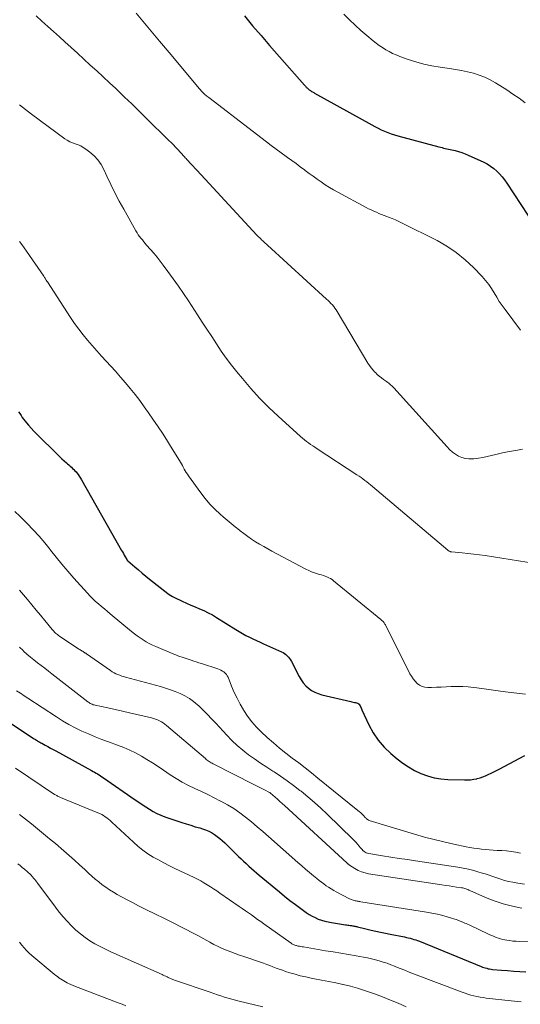
# Model space of a CAD drawing. Units: feet. Extents: x 2054998 to 2060012, y 544989 to 550003.
# Drawn here: x 2055556 to 2055661, y 546993 to 547200 of the extents above; entities that cross this region are included whole.
import ezdxf

# ---------------------------------------------------------------- set-up
doc = ezdxf.new("R2010")
doc.units = ezdxf.units.FT
doc.header["$LTSCALE"] = 100
doc.header["$MEASUREMENT"] = 0
doc.layers.add('CONTOUR INDEX', color=32, linetype='Continuous', lineweight=25)
doc.layers.add('CONTOUR INTERMEDIATE', color=40, linetype='Continuous', lineweight=15)

msp = doc.modelspace()

# ---------------------------------------------------------------- linework, layer by layer
at = {"layer": 'CONTOUR INDEX', "flags": 128}
for points, elevation in [([(2055603.28, 547200.72), (2055605.01, 547198.62), (2055606.78, 547196.54), (2055608.56, 547194.47), (2055615.9, 547186.11), (2055616, 547185.99), (2055616.11, 547185.88), (2055616.22, 547185.76), (2055616.33, 547185.65), (2055616.44, 547185.54), (2055616.55, 547185.43), (2055616.67, 547185.33), (2055616.8, 547185.23), (2055616.91, 547185.14), (2055617.03, 547185.05), (2055617.16, 547184.96), (2055617.29, 547184.87), (2055617.42, 547184.78), (2055617.58, 547184.69), (2055617.72, 547184.61), (2055617.86, 547184.53), (2055618, 547184.44), (2055630.09, 547177.74), (2055630.75, 547177.38), (2055631.41, 547177.04), (2055632.08, 547176.72), (2055632.76, 547176.41), (2055633.45, 547176.13), (2055634.15, 547175.86), (2055634.86, 547175.63), (2055635.58, 547175.42), (2055644.19, 547173.11), (2055644.53, 547173.02), (2055644.88, 547172.94), (2055645.22, 547172.86), (2055645.57, 547172.79), (2055645.92, 547172.72), (2055646.26, 547172.65), (2055646.61, 547172.57), (2055646.95, 547172.49), (2055647.68, 547172.32), (2055648.38, 547172.13), (2055649.07, 547171.91), (2055649.74, 547171.66), (2055650.41, 547171.37), (2055653.65, 547169.89), (2055654.39, 547169.51), (2055655.1, 547169.07), (2055655.76, 547168.57), (2055656.39, 547168.02), (2055656.97, 547167.42), (2055657.52, 547166.79), (2055658.03, 547166.13), (2055658.52, 547165.45), (2055665.9, 547154.24)], 860), ([(2055555.74, 547117.34), (2055555.99, 547116.94), (2055556.25, 547116.54), (2055556.52, 547116.14), (2055556.8, 547115.76), (2055557.1, 547115.38), (2055557.4, 547115.01), (2055557.84, 547114.5), (2055558.38, 547113.88), (2055558.93, 547113.28), (2055559.5, 547112.68), (2055560.07, 547112.1), (2055563.44, 547108.8), (2055563.91, 547108.35), (2055564.38, 547107.89), (2055564.86, 547107.45), (2055565.34, 547107), (2055565.79, 547106.6), (2055566.05, 547106.36), (2055566.32, 547106.13), (2055566.58, 547105.89), (2055566.85, 547105.66), (2055567.11, 547105.42), (2055567.37, 547105.18), (2055567.61, 547104.92), (2055567.84, 547104.65), (2055567.97, 547104.49), (2055568.25, 547104.13), (2055568.52, 547103.76), (2055568.77, 547103.38), (2055569.01, 547102.99), (2055577.43, 547088.14), (2055577.61, 547087.81), (2055577.8, 547087.48), (2055577.99, 547087.15), (2055578.18, 547086.82), (2055578.5, 547086.25), (2055578.53, 547086.21), (2055578.56, 547086.16), (2055578.59, 547086.12), (2055578.62, 547086.09), (2055578.65, 547086.05), (2055578.68, 547086.01), (2055578.72, 547085.98), (2055578.76, 547085.94), (2055580.2, 547084.68), (2055580.96, 547084.03), (2055581.73, 547083.38), (2055582.51, 547082.74), (2055583.3, 547082.11), (2055587.13, 547079.09), (2055587.46, 547078.84), (2055587.81, 547078.62), (2055588.16, 547078.41), (2055588.53, 547078.22), (2055590.18, 547077.44), (2055591.08, 547077.02), (2055591.99, 547076.62), (2055592.91, 547076.23), (2055593.84, 547075.85), (2055594.75, 547075.46), (2055595.65, 547075.03), (2055596.53, 547074.56), (2055597.38, 547074.05), (2055601.47, 547071.47), (2055602.17, 547071.04), (2055602.89, 547070.63), (2055603.61, 547070.24), (2055604.34, 547069.87), (2055605.08, 547069.51), (2055605.83, 547069.16), (2055606.57, 547068.82), (2055607.32, 547068.48), (2055611.1, 547066.8), (2055611.43, 547066.63), (2055611.74, 547066.44), (2055612.03, 547066.21), (2055612.3, 547065.97), (2055612.55, 547065.69), (2055612.77, 547065.4), (2055612.97, 547065.1), (2055613.16, 547064.78), (2055614.79, 547061.57), (2055615.2, 547060.89), (2055615.65, 547060.24), (2055616.19, 547059.66), (2055616.77, 547059.12), (2055617.42, 547058.67), (2055618.1, 547058.28), (2055618.83, 547057.98), (2055619.59, 547057.75), (2055625.65, 547056.35), (2055625.92, 547056.28), (2055626.18, 547056.22), (2055626.44, 547056.15), (2055626.7, 547056.09), (2055627.1, 547055.98), (2055627.16, 547055.96), (2055627.22, 547055.93), (2055627.27, 547055.9), (2055627.32, 547055.86), (2055627.37, 547055.81), (2055627.41, 547055.76), (2055627.45, 547055.71), (2055627.48, 547055.65), (2055627.63, 547055.39), (2055627.73, 547055.19), (2055627.83, 547055), (2055627.93, 547054.8), (2055628.02, 547054.6), (2055629.48, 547051.45), (2055630.4, 547049.75), (2055631.46, 547048.16), (2055632.72, 547046.71), (2055634.11, 547045.38), (2055635.45, 547044.25), (2055636.62, 547043.36), (2055637.83, 547042.54), (2055639.11, 547041.82), (2055640.43, 547041.19), (2055641.81, 547040.69), (2055643.21, 547040.29), (2055644.64, 547040.06), (2055646.1, 547039.92), (2055649.59, 547039.81), (2055650.25, 547039.81), (2055650.91, 547039.85), (2055651.56, 547039.95), (2055652.21, 547040.08), (2055652.27, 547040.1), (2055652.88, 547040.27), (2055653.47, 547040.46), (2055654.06, 547040.69), (2055654.63, 547040.95), (2055655.2, 547041.23), (2055655.76, 547041.51), (2055656.32, 547041.8), (2055656.88, 547042.1), (2055662.32, 547044.97)], 880), ([(2055549.56, 547054.74), (2055558.82, 547048.63), (2055559.05, 547048.49), (2055559.27, 547048.34), (2055559.5, 547048.2), (2055559.72, 547048.06), (2055559.95, 547047.93), (2055560.18, 547047.8), (2055560.41, 547047.66), (2055560.64, 547047.53), (2055561.31, 547047.17), (2055561.87, 547046.85), (2055562.43, 547046.54), (2055563, 547046.23), (2055563.56, 547045.92), (2055571.09, 547041.79), (2055571.41, 547041.62), (2055571.73, 547041.44), (2055572.04, 547041.25), (2055572.36, 547041.07), (2055572.68, 547040.88), (2055572.99, 547040.69), (2055573.29, 547040.49), (2055573.6, 547040.28), (2055580.27, 547035.66), (2055581.02, 547035.15), (2055581.77, 547034.64), (2055582.53, 547034.14), (2055583.29, 547033.65), (2055584.07, 547033.19), (2055584.87, 547032.77), (2055585.7, 547032.41), (2055586.54, 547032.08), (2055590.09, 547030.87), (2055591.04, 547030.56), (2055591.98, 547030.26), (2055592.94, 547029.97), (2055593.89, 547029.7), (2055594.45, 547029.55), (2055595.11, 547029.33), (2055595.76, 547029.06), (2055596.38, 547028.73), (2055596.97, 547028.36), (2055597.54, 547027.94), (2055598.1, 547027.5), (2055598.63, 547027.04), (2055599.15, 547026.56), (2055602.06, 547023.71), (2055602.59, 547023.2), (2055603.12, 547022.69), (2055603.66, 547022.19), (2055604.2, 547021.69), (2055604.75, 547021.2), (2055605.3, 547020.71), (2055605.85, 547020.23), (2055606.42, 547019.75), (2055610.65, 547016.24), (2055611.75, 547015.34), (2055612.87, 547014.45), (2055614.01, 547013.59), (2055615.16, 547012.74), (2055616.31, 547011.92), (2055616.91, 547011.52), (2055617.53, 547011.15), (2055618.17, 547010.83), (2055618.83, 547010.53), (2055619.5, 547010.29), (2055620.19, 547010.08), (2055620.89, 547009.91), (2055621.6, 547009.78), (2055624.53, 547009.33), (2055624.78, 547009.29), (2055625.03, 547009.25), (2055625.28, 547009.22), (2055625.53, 547009.19), (2055625.66, 547009.17), (2055625.85, 547009.15), (2055626.03, 547009.12), (2055626.21, 547009.09), (2055626.39, 547009.06), (2055626.57, 547009.02), (2055626.76, 547008.98), (2055626.94, 547008.94), (2055627.11, 547008.9), (2055627.36, 547008.84), (2055627.66, 547008.76), (2055627.97, 547008.69), (2055628.27, 547008.61), (2055628.57, 547008.54), (2055629.96, 547008.2), (2055630.95, 547007.97), (2055631.95, 547007.74), (2055632.95, 547007.53), (2055633.96, 547007.33), (2055636.98, 547006.75), (2055637.38, 547006.67), (2055637.78, 547006.58), (2055638.18, 547006.48), (2055638.58, 547006.37), (2055638.98, 547006.25), (2055639.37, 547006.13), (2055639.75, 547005.98), (2055640.14, 547005.84), (2055653.12, 547000.54), (2055653.41, 547000.43), (2055653.7, 547000.33), (2055653.99, 547000.24), (2055654.29, 547000.16), (2055654.59, 547000.08), (2055654.89, 547000.02), (2055655.2, 546999.98), (2055655.51, 546999.94), (2055657.43, 546999.76), (2055658.7, 546999.66), (2055659.97, 546999.56), (2055661.24, 546999.49), (2055662.52, 546999.43)], 900)]:
    msp.add_lwpolyline(points, dxfattribs=dict(at, elevation=elevation))
at = {"layer": 'CONTOUR INTERMEDIATE', "flags": 128}
for points, elevation in [([(2055559.45, 547200.7), (2055560.66, 547199.58), (2055561.88, 547198.47), (2055563.09, 547197.36), (2055564.32, 547196.26), (2055565.45, 547195.24), (2055566.8, 547194.02), (2055568.15, 547192.8), (2055569.5, 547191.57), (2055570.84, 547190.34), (2055572.18, 547189.11), (2055573.52, 547187.87), (2055574.85, 547186.62), (2055576.18, 547185.37), (2055576.55, 547185.02), (2055578.06, 547183.59), (2055579.56, 547182.14), (2055581.05, 547180.69), (2055582.53, 547179.24), (2055587.37, 547174.46), (2055587.84, 547173.99), (2055588.32, 547173.51), (2055588.79, 547173.02), (2055589.25, 547172.53), (2055589.83, 547171.91), (2055590, 547171.73), (2055590.17, 547171.55), (2055590.34, 547171.36), (2055590.51, 547171.18), (2055590.67, 547170.99), (2055590.84, 547170.81), (2055591.01, 547170.63), (2055591.18, 547170.44), (2055594.18, 547167.2), (2055595.85, 547165.4), (2055597.52, 547163.59), (2055599.19, 547161.79), (2055600.86, 547159.99), (2055605.92, 547154.53), (2055606.05, 547154.39), (2055606.18, 547154.26), (2055606.31, 547154.12), (2055606.44, 547153.99), (2055606.57, 547153.86), (2055606.71, 547153.73), (2055606.84, 547153.6), (2055606.98, 547153.47), (2055607.19, 547153.29), (2055607.43, 547153.07), (2055607.68, 547152.85), (2055607.92, 547152.63), (2055608.16, 547152.41), (2055620.57, 547141.07), (2055620.89, 547140.77), (2055621.2, 547140.47), (2055621.5, 547140.15), (2055621.79, 547139.83), (2055622.07, 547139.5), (2055622.34, 547139.16), (2055622.58, 547138.8), (2055622.81, 547138.44), (2055629.27, 547127.59), (2055629.61, 547127.08), (2055629.97, 547126.58), (2055630.36, 547126.11), (2055630.77, 547125.66), (2055630.86, 547125.57), (2055631.26, 547125.18), (2055631.67, 547124.82), (2055632.11, 547124.48), (2055632.55, 547124.15), (2055632.98, 547123.85), (2055633.22, 547123.68), (2055633.45, 547123.51), (2055633.67, 547123.33), (2055633.9, 547123.15), (2055634.11, 547122.96), (2055634.32, 547122.76), (2055634.53, 547122.56), (2055634.72, 547122.35), (2055645.93, 547109.93), (2055646.48, 547109.38), (2055647.07, 547108.86), (2055647.7, 547108.41), (2055648.36, 547108), (2055649.07, 547107.69), (2055649.79, 547107.47), (2055650.54, 547107.39), (2055651.31, 547107.41), (2055651.6, 547107.44), (2055652.53, 547107.56), (2055653.45, 547107.7), (2055654.36, 547107.89), (2055655.28, 547108.09), (2055656.23, 547108.33), (2055657.62, 547108.66), (2055659.01, 547108.95), (2055660.42, 547109.21), (2055661.82, 547109.44)], 868), ([(2055580.52, 547201.23), (2055582.98, 547198.32), (2055585.43, 547195.39), (2055587.88, 547192.47), (2055593.73, 547185.42), (2055593.88, 547185.25), (2055594.03, 547185.08), (2055594.18, 547184.91), (2055594.34, 547184.75), (2055594.46, 547184.62), (2055594.56, 547184.52), (2055594.66, 547184.42), (2055594.76, 547184.33), (2055594.86, 547184.23), (2055595.02, 547184.09), (2055595.21, 547183.93), (2055595.4, 547183.77), (2055595.59, 547183.62), (2055595.78, 547183.47), (2055607.92, 547174.16), (2055608.94, 547173.38), (2055609.97, 547172.6), (2055611.01, 547171.84), (2055612.06, 547171.09), (2055612.33, 547170.89), (2055613.24, 547170.23), (2055614.15, 547169.57), (2055615.05, 547168.91), (2055615.95, 547168.24), (2055616.09, 547168.13), (2055616.92, 547167.51), (2055617.76, 547166.9), (2055618.6, 547166.3), (2055619.44, 547165.71), (2055620.3, 547165.14), (2055621.17, 547164.58), (2055622.06, 547164.06), (2055622.96, 547163.55), (2055628.9, 547160.37), (2055629.43, 547160.09), (2055629.97, 547159.83), (2055630.51, 547159.57), (2055631.06, 547159.33), (2055631.61, 547159.1), (2055632.17, 547158.87), (2055632.73, 547158.65), (2055633.29, 547158.43), (2055633.63, 547158.3), (2055634.36, 547158.02), (2055635.08, 547157.71), (2055635.79, 547157.39), (2055636.5, 547157.05), (2055643.83, 547153.36), (2055645.91, 547152.17), (2055647.89, 547150.86), (2055649.74, 547149.35), (2055651.48, 547147.72), (2055653.35, 547145.78), (2055654.06, 547144.99), (2055654.71, 547144.16), (2055655.31, 547143.29), (2055655.85, 547142.39), (2055656.39, 547141.47), (2055656.94, 547140.57), (2055657.54, 547139.7), (2055658.16, 547138.83), (2055661.39, 547134.52)], 864), ([(2055624.18, 547201.02), (2055625.37, 547199.85), (2055626.58, 547198.71), (2055627.82, 547197.6), (2055629.08, 547196.52), (2055630.39, 547195.44), (2055631.03, 547194.94), (2055631.68, 547194.45), (2055632.36, 547193.99), (2055633.05, 547193.56), (2055633.75, 547193.15), (2055634.48, 547192.78), (2055635.22, 547192.45), (2055635.98, 547192.16), (2055637.73, 547191.52), (2055639.39, 547190.98), (2055641.07, 547190.51), (2055642.77, 547190.14), (2055644.49, 547189.85), (2055646.44, 547189.57), (2055647.71, 547189.37), (2055648.97, 547189.15), (2055650.23, 547188.88), (2055651.48, 547188.59), (2055652.7, 547188.23), (2055653.89, 547187.78), (2055655.04, 547187.23), (2055656.14, 547186.59), (2055658.51, 547185.09), (2055659.82, 547184.22), (2055661.11, 547183.33), (2055662.37, 547182.39)], 856), ([(2055555.91, 547181.96), (2055557.19, 547180.95), (2055558.49, 547179.97), (2055565.46, 547174.82), (2055565.98, 547174.48), (2055566.51, 547174.18), (2055567.08, 547173.94), (2055567.66, 547173.74), (2055568.25, 547173.54), (2055568.81, 547173.3), (2055569.34, 547172.99), (2055569.86, 547172.65), (2055570.77, 547171.96), (2055571.65, 547171.19), (2055572.45, 547170.34), (2055573.11, 547169.38), (2055573.67, 547168.35), (2055574.31, 547166.96), (2055575.15, 547165.19), (2055576.02, 547163.43), (2055576.93, 547161.7), (2055577.87, 547159.98), (2055580.45, 547155.4), (2055580.69, 547155), (2055580.94, 547154.61), (2055581.21, 547154.23), (2055581.5, 547153.86), (2055581.79, 547153.5), (2055582.09, 547153.14), (2055582.4, 547152.78), (2055582.7, 547152.43), (2055583.5, 547151.51), (2055584.19, 547150.69), (2055584.88, 547149.86), (2055585.54, 547149.02), (2055586.2, 547148.17), (2055587.18, 547146.86), (2055588.3, 547145.34), (2055589.4, 547143.8), (2055590.47, 547142.24), (2055591.51, 547140.67), (2055593.4, 547137.75), (2055594.4, 547136.22), (2055595.39, 547134.69), (2055596.39, 547133.16), (2055597.38, 547131.63), (2055598.41, 547130.12), (2055599.46, 547128.63), (2055600.56, 547127.17), (2055601.69, 547125.74), (2055602.85, 547124.32), (2055604.64, 547122.24), (2055606.48, 547120.21), (2055608.41, 547118.26), (2055610.4, 547116.38), (2055615.07, 547112.14), (2055615.48, 547111.78), (2055615.9, 547111.43), (2055616.33, 547111.1), (2055616.77, 547110.78), (2055617.21, 547110.47), (2055617.66, 547110.16), (2055618.11, 547109.86), (2055618.57, 547109.56), (2055626.98, 547104.08), (2055627.41, 547103.8), (2055627.83, 547103.5), (2055628.24, 547103.2), (2055628.65, 547102.89), (2055629.05, 547102.57), (2055629.45, 547102.25), (2055629.84, 547101.92), (2055630.24, 547101.59), (2055646.08, 547088.21), (2055646.17, 547088.13), (2055646.27, 547088.07), (2055646.37, 547088.01), (2055646.47, 547087.95), (2055646.57, 547087.91), (2055646.68, 547087.87), (2055646.8, 547087.85), (2055646.91, 547087.83), (2055649.12, 547087.64), (2055650.34, 547087.52), (2055651.56, 547087.38), (2055652.77, 547087.22), (2055653.99, 547087.04), (2055666.25, 547085.09)], 872), ([(2055555.93, 547153.21), (2055556.42, 547152.52), (2055556.9, 547151.82), (2055557.39, 547151.13), (2055561.03, 547145.86), (2055561.13, 547145.72), (2055561.22, 547145.59), (2055561.31, 547145.45), (2055561.4, 547145.31), (2055561.5, 547145.14), (2055561.54, 547145.08), (2055561.57, 547145.03), (2055561.61, 547144.97), (2055561.64, 547144.91), (2055561.68, 547144.85), (2055561.71, 547144.79), (2055561.75, 547144.73), (2055561.79, 547144.67), (2055566.69, 547137.16), (2055567.52, 547135.94), (2055568.39, 547134.73), (2055569.3, 547133.56), (2055570.24, 547132.41), (2055571.21, 547131.29), (2055572.19, 547130.17), (2055573.18, 547129.06), (2055574.18, 547127.96), (2055576.12, 547125.85), (2055577.19, 547124.65), (2055578.24, 547123.44), (2055579.26, 547122.2), (2055580.26, 547120.95), (2055581.23, 547119.67), (2055582.19, 547118.38), (2055583.12, 547117.08), (2055584.03, 547115.76), (2055585.13, 547114.14), (2055586.02, 547112.82), (2055586.89, 547111.48), (2055587.75, 547110.12), (2055588.58, 547108.76), (2055589.79, 547106.75), (2055590.01, 547106.38), (2055590.22, 547106.01), (2055590.42, 547105.64), (2055590.62, 547105.27), (2055590.82, 547104.9), (2055591.04, 547104.53), (2055591.27, 547104.18), (2055591.51, 547103.83), (2055594.07, 547100.26), (2055595, 547099.05), (2055595.99, 547097.9), (2055597.05, 547096.81), (2055598.16, 547095.77), (2055598.8, 547095.21), (2055599.64, 547094.49), (2055600.49, 547093.79), (2055601.34, 547093.09), (2055602.21, 547092.41), (2055602.38, 547092.28), (2055603.17, 547091.68), (2055603.98, 547091.09), (2055604.8, 547090.53), (2055605.63, 547089.98), (2055606.48, 547089.45), (2055607.34, 547088.93), (2055608.2, 547088.44), (2055609.08, 547087.96), (2055616.24, 547084.2), (2055616.83, 547083.91), (2055617.42, 547083.65), (2055618.02, 547083.43), (2055618.64, 547083.23), (2055619.1, 547083.1), (2055619.49, 547082.98), (2055619.88, 547082.85), (2055620.27, 547082.71), (2055620.65, 547082.57), (2055621.03, 547082.4), (2055621.39, 547082.21), (2055621.73, 547081.99), (2055622.05, 547081.74), (2055631.98, 547073.56), (2055632.07, 547073.5), (2055632.15, 547073.43), (2055632.23, 547073.36), (2055632.31, 547073.29), (2055632.4, 547073.22), (2055632.47, 547073.15), (2055632.54, 547073.07), (2055632.61, 547072.98), (2055632.68, 547072.9), (2055632.78, 547072.76), (2055632.87, 547072.63), (2055632.95, 547072.49), (2055633.03, 547072.35), (2055638.14, 547062.19), (2055638.46, 547061.63), (2055638.81, 547061.1), (2055639.22, 547060.6), (2055639.66, 547060.13), (2055640.15, 547059.76), (2055640.69, 547059.48), (2055641.27, 547059.33), (2055641.89, 547059.27), (2055642.66, 547059.29), (2055643.69, 547059.32), (2055644.72, 547059.36), (2055645.75, 547059.41), (2055646.78, 547059.47), (2055646.99, 547059.48), (2055648.12, 547059.52), (2055649.25, 547059.51), (2055650.38, 547059.43), (2055651.5, 547059.3), (2055652.24, 547059.2), (2055653.74, 547058.99), (2055655.24, 547058.78), (2055656.73, 547058.58), (2055658.23, 547058.38), (2055658.83, 547058.3), (2055660.63, 547058.07), (2055662.43, 547057.85)], 876), ([(2055554.94, 547096.35), (2055555.98, 547095.36), (2055557.01, 547094.36), (2055557.56, 547093.81), (2055558.82, 547092.5), (2055560.05, 547091.16), (2055561.23, 547089.77), (2055562.37, 547088.35), (2055562.48, 547088.2), (2055563.66, 547086.7), (2055564.87, 547085.22), (2055566.11, 547083.76), (2055567.36, 547082.32), (2055570.23, 547079.11), (2055570.78, 547078.52), (2055571.35, 547077.94), (2055571.94, 547077.39), (2055572.56, 547076.86), (2055573.18, 547076.34), (2055573.8, 547075.82), (2055574.43, 547075.3), (2055575.05, 547074.79), (2055579.54, 547071.07), (2055580.13, 547070.6), (2055580.73, 547070.14), (2055581.34, 547069.7), (2055581.96, 547069.28), (2055582.6, 547068.89), (2055583.25, 547068.52), (2055583.92, 547068.19), (2055584.6, 547067.88), (2055588.41, 547066.31), (2055588.84, 547066.14), (2055589.27, 547065.97), (2055589.7, 547065.82), (2055590.14, 547065.66), (2055590.57, 547065.52), (2055591.01, 547065.37), (2055591.45, 547065.23), (2055591.88, 547065.08), (2055592.07, 547065.02), (2055592.61, 547064.85), (2055593.14, 547064.67), (2055593.67, 547064.5), (2055594.21, 547064.33), (2055597.67, 547063.21), (2055598.01, 547063.08), (2055598.34, 547062.93), (2055598.66, 547062.75), (2055598.96, 547062.55), (2055599.24, 547062.31), (2055599.48, 547062.05), (2055599.67, 547061.75), (2055599.83, 547061.43), (2055600.59, 547059.53), (2055601.14, 547058.26), (2055601.73, 547057), (2055602.37, 547055.78), (2055603.06, 547054.57), (2055603.15, 547054.43), (2055603.96, 547053.21), (2055604.83, 547052.04), (2055605.8, 547050.95), (2055606.84, 547049.91), (2055608.09, 547048.77), (2055609.37, 547047.63), (2055610.67, 547046.53), (2055612, 547045.46), (2055613.36, 547044.42), (2055614.72, 547043.39), (2055616.08, 547042.35), (2055617.42, 547041.29), (2055618.75, 547040.22), (2055627.14, 547033.41), (2055627.45, 547033.15), (2055627.76, 547032.88), (2055628.05, 547032.6), (2055628.34, 547032.31), (2055628.73, 547031.91), (2055628.82, 547031.82), (2055628.91, 547031.73), (2055629.01, 547031.64), (2055629.1, 547031.56), (2055629.2, 547031.48), (2055629.31, 547031.41), (2055629.43, 547031.36), (2055629.55, 547031.31), (2055639.11, 547028.4), (2055641.16, 547027.8), (2055643.22, 547027.25), (2055645.29, 547026.75), (2055647.38, 547026.29), (2055649.94, 547025.76), (2055650.75, 547025.6), (2055651.56, 547025.46), (2055652.38, 547025.35), (2055653.2, 547025.24), (2055654.02, 547025.16), (2055654.84, 547025.09), (2055655.66, 547025.03), (2055656.48, 547024.98), (2055657.46, 547024.94), (2055658.46, 547024.86), (2055659.44, 547024.76), (2055660.42, 547024.6), (2055661.4, 547024.41)], 884), ([(2055555.96, 547079.74), (2055557.6, 547077.81), (2055558.53, 547076.7), (2055559.46, 547075.59), (2055560.38, 547074.48), (2055561.29, 547073.36), (2055562.78, 547071.52), (2055562.95, 547071.32), (2055563.13, 547071.12), (2055563.32, 547070.93), (2055563.51, 547070.75), (2055563.71, 547070.57), (2055563.91, 547070.41), (2055564.13, 547070.25), (2055564.34, 547070.1), (2055568.44, 547067.38), (2055568.62, 547067.26), (2055568.79, 547067.15), (2055568.97, 547067.04), (2055569.14, 547066.93), (2055569.32, 547066.83), (2055569.41, 547066.77), (2055569.5, 547066.72), (2055569.59, 547066.66), (2055569.68, 547066.6), (2055569.77, 547066.54), (2055569.87, 547066.48), (2055569.96, 547066.42), (2055570.04, 547066.36), (2055575.1, 547062.83), (2055575.46, 547062.6), (2055575.84, 547062.38), (2055576.22, 547062.18), (2055576.62, 547062), (2055577.03, 547061.84), (2055577.44, 547061.69), (2055577.85, 547061.56), (2055578.27, 547061.44), (2055585.58, 547059.47), (2055586.64, 547059.15), (2055587.7, 547058.81), (2055588.73, 547058.42), (2055589.76, 547058), (2055590.74, 547057.51), (2055591.69, 547056.96), (2055592.57, 547056.31), (2055593.42, 547055.61), (2055593.66, 547055.39), (2055594.59, 547054.51), (2055595.49, 547053.62), (2055596.38, 547052.71), (2055597.25, 547051.78), (2055599.58, 547049.21), (2055600.65, 547048.11), (2055601.76, 547047.05), (2055602.94, 547046.06), (2055604.16, 547045.13), (2055605.42, 547044.24), (2055606.69, 547043.37), (2055607.97, 547042.52), (2055609.27, 547041.68), (2055609.51, 547041.53), (2055610.91, 547040.61), (2055612.29, 547039.65), (2055613.64, 547038.65), (2055614.97, 547037.62), (2055615.21, 547037.43), (2055616.63, 547036.26), (2055618.02, 547035.07), (2055619.38, 547033.84), (2055620.72, 547032.58), (2055626.12, 547027.38), (2055626.47, 547027.03), (2055626.8, 547026.67), (2055627.12, 547026.29), (2055627.42, 547025.9), (2055627.68, 547025.57), (2055627.85, 547025.35), (2055628.04, 547025.14), (2055628.24, 547024.95), (2055628.46, 547024.76), (2055628.69, 547024.61), (2055628.93, 547024.48), (2055629.19, 547024.39), (2055629.46, 547024.32), (2055632.37, 547023.85), (2055634.1, 547023.57), (2055635.84, 547023.3), (2055637.58, 547023.03), (2055639.31, 547022.76), (2055648.24, 547021.43), (2055649.35, 547021.24), (2055650.45, 547021.01), (2055651.55, 547020.74), (2055652.63, 547020.43), (2055653.13, 547020.28), (2055653.96, 547020.02), (2055654.78, 547019.75), (2055655.6, 547019.46), (2055656.42, 547019.17), (2055657.24, 547018.9), (2055658.07, 547018.65), (2055658.91, 547018.45), (2055659.76, 547018.29), (2055660.83, 547018.11), (2055662.23, 547017.89)], 888), ([(2055555.91, 547067.75), (2055556.67, 547067.04), (2055556.78, 547066.93), (2055557.5, 547066.3), (2055558.22, 547065.67), (2055558.97, 547065.07), (2055559.72, 547064.48), (2055560.49, 547063.9), (2055561.25, 547063.32), (2055562.01, 547062.73), (2055562.76, 547062.14), (2055570.29, 547056.29), (2055570.47, 547056.16), (2055570.65, 547056.04), (2055570.84, 547055.93), (2055571.04, 547055.82), (2055571.24, 547055.74), (2055571.44, 547055.66), (2055571.65, 547055.6), (2055571.86, 547055.54), (2055574.51, 547054.98), (2055576.04, 547054.65), (2055577.58, 547054.31), (2055579.11, 547053.96), (2055580.64, 547053.61), (2055583.69, 547052.89), (2055584.13, 547052.77), (2055584.56, 547052.63), (2055584.98, 547052.47), (2055585.4, 547052.28), (2055585.8, 547052.06), (2055586.18, 547051.83), (2055586.55, 547051.57), (2055586.91, 547051.28), (2055595.06, 547044.3), (2055595.25, 547044.15), (2055595.44, 547043.99), (2055595.64, 547043.85), (2055595.84, 547043.71), (2055596.05, 547043.57), (2055596.26, 547043.44), (2055596.48, 547043.32), (2055596.7, 547043.21), (2055605.29, 547038.84), (2055605.84, 547038.56), (2055606.4, 547038.28), (2055606.96, 547038), (2055607.51, 547037.72), (2055608.59, 547037.18), (2055608.61, 547037.17), (2055608.63, 547037.16), (2055608.65, 547037.15), (2055608.66, 547037.14), (2055608.73, 547037.1), (2055608.74, 547037.09), (2055608.76, 547037.07), (2055608.78, 547037.06), (2055608.79, 547037.05), (2055609.75, 547036.19), (2055610.24, 547035.75), (2055610.74, 547035.31), (2055611.23, 547034.86), (2055611.71, 547034.42), (2055624.87, 547022.36), (2055624.93, 547022.3), (2055625, 547022.24), (2055625.06, 547022.18), (2055625.12, 547022.11), (2055625.18, 547022.05), (2055625.25, 547021.99), (2055625.32, 547021.94), (2055625.39, 547021.89), (2055626.56, 547021.14), (2055627.24, 547020.77), (2055627.93, 547020.45), (2055628.67, 547020.23), (2055629.42, 547020.06), (2055644.84, 547017.72), (2055645.61, 547017.6), (2055646.38, 547017.49), (2055647.15, 547017.38), (2055647.92, 547017.27), (2055649, 547017.12), (2055649.23, 547017.08), (2055649.45, 547017.03), (2055649.68, 547016.96), (2055649.9, 547016.89), (2055650.11, 547016.81), (2055650.33, 547016.72), (2055650.55, 547016.63), (2055650.76, 547016.54), (2055654.01, 547015.08), (2055655.87, 547014.34), (2055657.77, 547013.7), (2055659.7, 547013.22), (2055661.67, 547012.85)], 892), ([(2055555.33, 547058.61), (2055556.11, 547058.07), (2055556.9, 547057.53), (2055557.69, 547057.01), (2055563.7, 547053.08), (2055564.99, 547052.27), (2055566.31, 547051.5), (2055567.66, 547050.79), (2055569.03, 547050.11), (2055570.43, 547049.49), (2055571.83, 547048.89), (2055573.26, 547048.34), (2055574.7, 547047.81), (2055576.58, 547047.15), (2055577.87, 547046.66), (2055579.14, 547046.11), (2055580.37, 547045.5), (2055581.58, 547044.84), (2055582.77, 547044.12), (2055583.95, 547043.39), (2055585.11, 547042.63), (2055586.26, 547041.86), (2055587.63, 547040.92), (2055588.88, 547040.1), (2055590.17, 547039.33), (2055591.49, 547038.64), (2055592.85, 547037.98), (2055594.21, 547037.36), (2055595.57, 547036.72), (2055596.92, 547036.05), (2055598.25, 547035.37), (2055598.34, 547035.32), (2055599.7, 547034.57), (2055601.02, 547033.77), (2055602.29, 547032.89), (2055603.53, 547031.96), (2055604.76, 547030.97), (2055605.96, 547029.97), (2055607.15, 547028.96), (2055608.33, 547027.93), (2055614.55, 547022.43), (2055615.35, 547021.72), (2055616.17, 547021.02), (2055616.99, 547020.33), (2055617.81, 547019.64), (2055618.5, 547019.06), (2055618.99, 547018.67), (2055619.48, 547018.28), (2055619.98, 547017.91), (2055620.49, 547017.55), (2055621.01, 547017.21), (2055621.53, 547016.87), (2055622.07, 547016.56), (2055622.62, 547016.26), (2055625.39, 547014.81), (2055625.58, 547014.72), (2055625.77, 547014.63), (2055625.97, 547014.56), (2055626.18, 547014.49), (2055626.19, 547014.48), (2055626.39, 547014.43), (2055626.59, 547014.38), (2055626.79, 547014.34), (2055626.99, 547014.3), (2055627.2, 547014.27), (2055627.4, 547014.24), (2055627.6, 547014.21), (2055627.81, 547014.18), (2055641.61, 547011.99), (2055642.76, 547011.79), (2055643.9, 547011.55), (2055645.04, 547011.26), (2055646.16, 547010.94), (2055648.05, 547010.36), (2055648.22, 547010.3), (2055648.4, 547010.24), (2055648.57, 547010.18), (2055648.73, 547010.1), (2055648.9, 547010.03), (2055649.07, 547009.95), (2055649.24, 547009.88), (2055649.4, 547009.81), (2055649.67, 547009.69), (2055649.97, 547009.56), (2055650.27, 547009.42), (2055650.57, 547009.28), (2055650.87, 547009.14), (2055654.51, 547007.44), (2055654.95, 547007.23), (2055655.39, 547007.04), (2055655.84, 547006.85), (2055656.29, 547006.67), (2055656.74, 547006.51), (2055657.2, 547006.36), (2055657.67, 547006.25), (2055658.14, 547006.15), (2055658.5, 547006.08), (2055659.16, 547005.98), (2055659.82, 547005.89), (2055660.48, 547005.84), (2055661.15, 547005.8), (2055665.72, 547005.65)], 896), ([(2055555.08, 547042.26), (2055563.33, 547036.78), (2055563.48, 547036.69), (2055563.63, 547036.6), (2055563.79, 547036.51), (2055563.94, 547036.42), (2055564.1, 547036.34), (2055564.26, 547036.27), (2055564.42, 547036.19), (2055564.59, 547036.12), (2055572.45, 547032.91), (2055572.85, 547032.73), (2055573.24, 547032.54), (2055573.62, 547032.31), (2055573.99, 547032.07), (2055574.34, 547031.81), (2055574.69, 547031.54), (2055575.03, 547031.25), (2055575.35, 547030.96), (2055579.93, 547026.68), (2055580.9, 547025.82), (2055581.91, 547025.02), (2055582.97, 547024.28), (2055584.06, 547023.59), (2055585.19, 547022.96), (2055586.33, 547022.34), (2055587.48, 547021.75), (2055588.65, 547021.18), (2055592.67, 547019.29), (2055593.38, 547018.93), (2055594.09, 547018.56), (2055594.77, 547018.16), (2055595.45, 547017.75), (2055596.12, 547017.32), (2055596.79, 547016.88), (2055597.45, 547016.44), (2055598.11, 547015.99), (2055602.19, 547013.19), (2055602.84, 547012.74), (2055603.49, 547012.29), (2055604.13, 547011.83), (2055604.78, 547011.38), (2055605.42, 547010.92), (2055606.06, 547010.46), (2055606.71, 547010), (2055607.35, 547009.55), (2055613.12, 547005.44), (2055613.27, 547005.34), (2055613.42, 547005.25), (2055613.58, 547005.17), (2055613.74, 547005.1), (2055613.9, 547005.04), (2055614.07, 547004.98), (2055614.24, 547004.94), (2055614.41, 547004.9), (2055614.62, 547004.85), (2055614.9, 547004.8), (2055615.17, 547004.75), (2055615.45, 547004.7), (2055615.73, 547004.65), (2055620.33, 547003.87), (2055621.94, 547003.6), (2055623.56, 547003.32), (2055625.18, 547003.05), (2055626.79, 547002.78), (2055628.33, 547002.52), (2055629.17, 547002.36), (2055630.01, 547002.18), (2055630.85, 547001.97), (2055631.67, 547001.74), (2055632.49, 547001.48), (2055633.31, 547001.21), (2055634.11, 547000.91), (2055634.91, 547000.59), (2055635.17, 547000.48), (2055636.09, 547000.1), (2055637.02, 546999.73), (2055637.95, 546999.36), (2055638.88, 546999), (2055649.13, 546995.11), (2055649.74, 546994.89), (2055650.35, 546994.69), (2055650.98, 546994.51), (2055651.61, 546994.34), (2055652.24, 546994.2), (2055652.88, 546994.08), (2055653.52, 546993.98), (2055654.16, 546993.89), (2055659.43, 546993.31), (2055660.14, 546993.24), (2055660.85, 546993.17), (2055661.57, 546993.11)], 904), ([(2055555.91, 547032.53), (2055557.19, 547031.55), (2055558.45, 547030.55), (2055558.48, 547030.54), (2055559.74, 547029.52), (2055561, 547028.49), (2055562.24, 547027.45), (2055563.48, 547026.4), (2055565.25, 547024.9), (2055566.38, 547023.93), (2055567.49, 547022.95), (2055568.59, 547021.95), (2055569.69, 547020.94), (2055570.48, 547020.2), (2055571.18, 547019.57), (2055571.88, 547018.95), (2055572.61, 547018.35), (2055573.35, 547017.76), (2055574.11, 547017.21), (2055574.89, 547016.67), (2055575.69, 547016.18), (2055576.5, 547015.71), (2055578.43, 547014.66), (2055579.69, 547013.99), (2055580.95, 547013.33), (2055582.22, 547012.7), (2055583.5, 547012.07), (2055583.57, 547012.04), (2055584.82, 547011.44), (2055586.06, 547010.83), (2055587.3, 547010.22), (2055588.54, 547009.6), (2055589.77, 547008.97), (2055591, 547008.34), (2055592.22, 547007.69), (2055593.44, 547007.03), (2055596, 547005.64), (2055596.86, 547005.18), (2055597.74, 547004.75), (2055598.63, 547004.35), (2055599.53, 547003.98), (2055600.44, 547003.62), (2055601.35, 547003.28), (2055602.27, 547002.95), (2055603.19, 547002.62), (2055606.64, 547001.45), (2055607.31, 547001.21), (2055607.97, 547000.97), (2055608.63, 547000.72), (2055609.29, 547000.46), (2055609.94, 547000.2), (2055610.61, 546999.96), (2055611.27, 546999.73), (2055611.94, 546999.51), (2055612.81, 546999.23), (2055613.93, 546998.9), (2055615.05, 546998.6), (2055616.18, 546998.34), (2055617.31, 546998.11), (2055618.03, 546997.97), (2055619.54, 546997.69), (2055621.03, 546997.39), (2055622.53, 546997.08), (2055624.02, 546996.75), (2055624.08, 546996.74), (2055625.6, 546996.37), (2055627.1, 546995.97), (2055628.59, 546995.5), (2055630.06, 546995), (2055630.68, 546994.77), (2055632.36, 546994.14), (2055634.02, 546993.48), (2055635.67, 546992.79), (2055637.31, 546992.08)], 908), ([(2055555.6, 547022.18), (2055556.06, 547021.79), (2055556.51, 547021.41), (2055556.97, 547021.01), (2055557.58, 547020.48), (2055557.73, 547020.35), (2055557.87, 547020.22), (2055558.01, 547020.09), (2055558.15, 547019.96), (2055558.29, 547019.83), (2055558.42, 547019.69), (2055558.55, 547019.55), (2055558.68, 547019.4), (2055558.91, 547019.14), (2055559.14, 547018.86), (2055559.37, 547018.57), (2055559.6, 547018.28), (2055559.82, 547017.99), (2055563.52, 547013.03), (2055564.31, 547012.01), (2055565.12, 547011.02), (2055565.98, 547010.06), (2055566.85, 547009.12), (2055566.92, 547009.06), (2055567.81, 547008.2), (2055568.74, 547007.39), (2055569.73, 547006.66), (2055570.76, 547005.96), (2055571.82, 547005.33), (2055572.91, 547004.73), (2055574.01, 547004.17), (2055575.13, 547003.65), (2055585.93, 546998.84), (2055586.2, 546998.72), (2055586.47, 546998.6), (2055586.74, 546998.47), (2055587.01, 546998.34), (2055587.23, 546998.24), (2055587.39, 546998.17), (2055587.55, 546998.09), (2055587.72, 546998.02), (2055587.88, 546997.94), (2055588.05, 546997.87), (2055588.22, 546997.81), (2055588.39, 546997.74), (2055588.56, 546997.68), (2055596.05, 546995.11), (2055596.82, 546994.85), (2055597.58, 546994.59), (2055598.34, 546994.35), (2055599.11, 546994.1), (2055599.88, 546993.87), (2055600.65, 546993.65), (2055601.43, 546993.44), (2055602.2, 546993.24), (2055607.13, 546992.03)], 912), ([(2055555.93, 547005.67), (2055556.39, 547005.06), (2055556.89, 547004.47), (2055557.41, 547003.9), (2055557.97, 547003.36), (2055558.55, 547002.85), (2055563.26, 546998.93), (2055563.58, 546998.67), (2055563.9, 546998.41), (2055564.24, 546998.17), (2055564.57, 546997.93), (2055564.91, 546997.7), (2055565.26, 546997.49), (2055565.63, 546997.29), (2055565.99, 546997.11), (2055566.24, 546996.99), (2055566.73, 546996.76), (2055567.24, 546996.54), (2055567.74, 546996.34), (2055568.25, 546996.13), (2055576.72, 546992.9), (2055577.52, 546992.58), (2055578.31, 546992.24)], 916)]:
    msp.add_lwpolyline(points, dxfattribs=dict(at, elevation=elevation))

doc.saveas('drawing.dxf')
